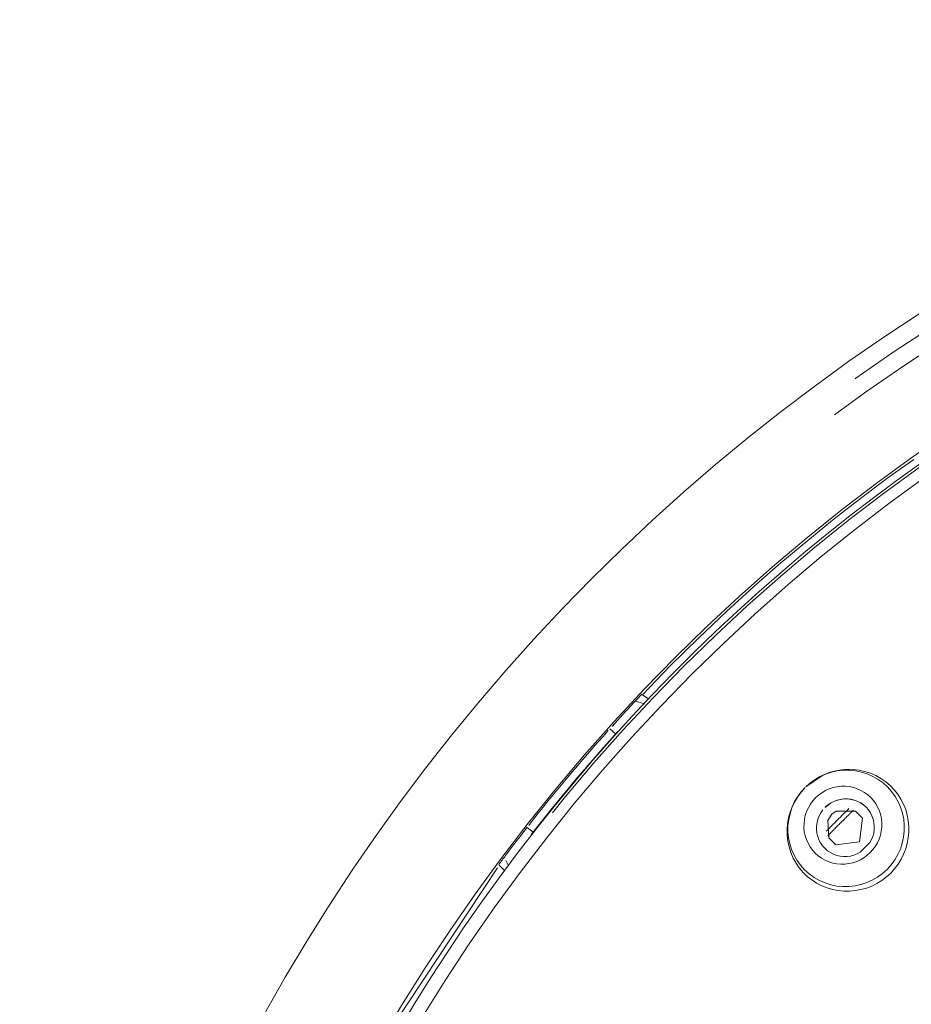
# Model space of a CAD drawing. Units: millimetres. Extents: x 0 to 840, y 0 to 1188.
# Drawn here: x 206 to 229, y 977 to 1003 of the extents above; entities that cross this region are included whole.
import ezdxf

# ---------------------------------------------------------------- set-up
doc = ezdxf.new("R2010")
doc.units = ezdxf.units.MM
doc.header["$LTSCALE"] = 50.8
for name, pattern in [('AI-Linetype-1088', [5.975782, 3.637432, -0.77945, 0.77945, -0.77945]), ('AI-Linetype-1089', [5.975782, 3.637432, -0.77945, 0.77945, -0.77945]), ('AI-Linetype-133', [3.699, 2.312, -1.387]), ('AI-Linetype-41', [3.574, 2.234, -1.34]), ('AI-Linetype-42', [3.699, 2.312, -1.387]), ('AI-Linetype-43', [3.699, 2.312, -1.387]), ('AI-Linetype-58', [1.124, 0.562, -0.562]), ('AI-Linetype-63', [3.416, 2.135, -1.281]), ('AI-Linetype-64', [3.416, 2.135, -1.281]), ('AI-Linetype-66', [2.374, 1.187, -1.187]), ('AI-Linetype-67', [1.678, 0.839, -0.839]), ('AI-Linetype-670', [22.795814, 13.87569, -2.973375, 2.973375, -2.973375]), ('AI-Linetype-68', [1.968, 1.23, -0.738]), ('AI-Linetype-71', [1.678, 0.839, -0.839]), ('AI-Linetype-8', [0.648, 0.324, -0.324]), ('AI-Linetype-85', [1.588, 0.794, -0.794]), ('AI-Linetype-9', [1.596, 0.798, -0.798]), ('AI-Linetype-931', [5.975782, 3.637432, -0.77945, 0.77945, -0.77945])]:
    doc.linetypes.add(name, pattern=pattern)
doc.layers.add('Layer 1', color=7, linetype='Continuous', lineweight=0)

msp = doc.modelspace()

# ---------------------------------------------------------------- linework, layer by layer
at = {"layer": 'Layer 1'}
for p, q in [((228.149, 990.829), (228.833, 991.321)), ((227.473, 990.322), (228.149, 990.829)), ((226.806, 989.802), (227.473, 990.322)), ((226.13, 989.254), (226.806, 989.802)), ((225.447, 988.681), (226.13, 989.254)), ((224.758, 988.079), (225.447, 988.681)), ((224.061, 987.443), (224.758, 988.079)), ((223.351, 986.771), (224.061, 987.443)), ((222.634, 986.064), (223.351, 986.771)), ((221.912, 985.319), (222.634, 986.064)), ((221.963, 985.089), (221.738, 985.158)), ((221.231, 984.32), (221.086, 984.449)), ((226.082, 982.967), (226.481, 983.244)), ((226.297, 983.142), (226.424, 983.221)), ((226.424, 983.221), (226.558, 983.287)), ((226.558, 983.287), (226.699, 983.34)), ((226.699, 983.34), (226.842, 983.378)), ((226.842, 983.378), (226.99, 983.404)), ((226.99, 983.404), (227.141, 983.416)), ((227.141, 983.416), (227.291, 983.412)), ((227.291, 983.412), (227.44, 983.395)), ((227.44, 983.395), (227.586, 983.364)), ((227.586, 983.364), (227.726, 983.316)), ((227.726, 983.316), (227.865, 983.256)), ((227.865, 983.256), (227.997, 983.185)), ((226.082, 982.967), (226.176, 983.051)), ((226.176, 983.051), (226.297, 983.142)), ((227.997, 983.185), (228.118, 983.099)), ((228.118, 983.099), (228.231, 983.003)), ((228.231, 983.003), (228.333, 982.895)), ((225.796, 982.592), (225.874, 982.721)), ((225.874, 982.721), (225.965, 982.841)), ((225.965, 982.841), (226.066, 982.951)), ((228.333, 982.895), (228.424, 982.781)), ((228.424, 982.781), (228.506, 982.656)), ((225.678, 982.319), (225.731, 982.458)), ((225.731, 982.458), (225.796, 982.592)), ((226.646, 982.508), (226.57, 982.446)), ((226.572, 982.444), (226.713, 982.554)), ((226.725, 982.561), (226.646, 982.508)), ((226.713, 982.554), (226.792, 982.594)), ((226.809, 982.601), (226.725, 982.561)), ((226.792, 982.594), (226.876, 982.628)), ((226.9, 982.633), (226.809, 982.601)), ((226.876, 982.628), (226.964, 982.649)), ((226.993, 982.654), (226.9, 982.633)), ((226.964, 982.649), (227.053, 982.661)), ((227.088, 982.661), (226.993, 982.654)), ((227.053, 982.661), (227.141, 982.661)), ((227.184, 982.656), (227.088, 982.661)), ((227.141, 982.661), (227.229, 982.652)), ((227.277, 982.64), (227.184, 982.656)), ((227.229, 982.652), (227.318, 982.63)), ((227.368, 982.611), (227.277, 982.64)), ((227.318, 982.63), (227.401, 982.599)), ((227.454, 982.57), (227.368, 982.611)), ((227.401, 982.599), (227.48, 982.558)), ((227.535, 982.52), (227.454, 982.57)), ((227.48, 982.558), (227.554, 982.508)), ((227.607, 982.458), (227.535, 982.52)), ((227.554, 982.508), (227.616, 982.451)), ((227.624, 982.444), (227.607, 982.458)), ((227.616, 982.451), (227.679, 982.379)), ((228.506, 982.656), (228.572, 982.525)), ((228.572, 982.525), (228.627, 982.389)), ((225.638, 982.176), (225.678, 982.319)), ((226.391, 982.145), (226.422, 982.229)), ((226.422, 982.229), (226.465, 982.308)), ((226.465, 982.308), (226.517, 982.379)), ((226.747, 982.269), (226.639, 982.107)), ((226.852, 982.348), (226.747, 982.269)), ((227.346, 982.348), (226.852, 982.348)), ((227.526, 982.167), (227.346, 982.348)), ((227.679, 982.379), (227.729, 982.305)), ((227.729, 982.305), (227.767, 982.226)), ((227.767, 982.226), (227.798, 982.143)), ((228.627, 982.389), (228.668, 982.25)), ((228.668, 982.25), (228.694, 982.107)), ((225.602, 981.877), (225.612, 982.028)), ((225.612, 982.028), (225.638, 982.176)), ((226.355, 981.968), (226.367, 982.059)), ((226.355, 981.88), (226.355, 981.968)), ((226.367, 982.059), (226.391, 982.145)), ((226.639, 982.107), (226.668, 981.672)), ((227.447, 981.569), (227.526, 982.167)), ((227.798, 982.143), (227.817, 982.057)), ((227.817, 982.057), (227.827, 981.968)), ((227.827, 981.968), (227.824, 981.88)), ((228.694, 982.107), (228.709, 981.961)), ((228.709, 981.961), (228.709, 981.815)), ((219.131, 981.815), (218.976, 981.935)), ((225.604, 981.729), (225.602, 981.877)), ((225.621, 981.581), (225.604, 981.729)), ((226.364, 981.791), (226.355, 981.88)), ((226.383, 981.703), (226.364, 981.791)), ((226.415, 981.619), (226.383, 981.703)), ((227.789, 981.705), (227.758, 981.624)), ((227.813, 981.791), (227.789, 981.705)), ((227.824, 981.88), (227.813, 981.791)), ((228.709, 981.815), (228.694, 981.672)), ((225.652, 981.435), (225.621, 981.581)), ((226.455, 981.541), (226.415, 981.619)), ((226.505, 981.466), (226.455, 981.541)), ((226.565, 981.402), (226.505, 981.466)), ((226.668, 981.672), (226.849, 981.49)), ((226.849, 981.49), (227.447, 981.569)), ((227.714, 981.548), (227.466, 981.299)), ((227.758, 981.624), (227.714, 981.548)), ((228.668, 981.529), (228.627, 981.388)), ((228.694, 981.672), (228.668, 981.529)), ((225.698, 981.292), (225.652, 981.435)), ((225.757, 981.153), (225.698, 981.292)), ((226.632, 981.34), (226.565, 981.402)), ((226.706, 981.29), (226.632, 981.34)), ((226.785, 981.249), (226.706, 981.29)), ((226.869, 981.22), (226.785, 981.249)), ((226.955, 981.199), (226.869, 981.22)), ((227.043, 981.189), (226.955, 981.199)), ((227.22, 981.204), (227.131, 981.192)), ((227.306, 981.225), (227.22, 981.204)), ((227.387, 981.259), (227.306, 981.225)), ((227.466, 981.299), (227.387, 981.259)), ((228.575, 981.254), (228.51, 981.122)), ((228.627, 981.388), (228.575, 981.254)), ((218.433, 981.091), (218.498, 980.953)), ((225.832, 981.022), (225.757, 981.153)), ((225.915, 980.9), (225.832, 981.022)), ((227.131, 981.192), (227.043, 981.189)), ((228.434, 980.998), (228.345, 980.881)), ((228.51, 981.122), (228.434, 980.998)), ((215.554, 976.881), (218.218, 980.907)), ((226.013, 980.788), (225.915, 980.9)), ((226.118, 980.685), (226.013, 980.788)), ((228.245, 980.771), (228.135, 980.671)), ((228.345, 980.881), (228.245, 980.771)), ((226.233, 980.594), (226.118, 980.685)), ((226.357, 980.513), (226.233, 980.594)), ((226.486, 980.446), (226.357, 980.513)), ((226.625, 980.391), (226.486, 980.446)), ((227.891, 980.506), (227.76, 980.439)), ((228.018, 980.582), (227.891, 980.506)), ((228.135, 980.671), (228.018, 980.582)), ((226.763, 980.35), (226.625, 980.391)), ((226.904, 980.322), (226.763, 980.35)), ((227.05, 980.307), (226.904, 980.322)), ((227.196, 980.307), (227.05, 980.307)), ((227.342, 980.322), (227.196, 980.307)), ((227.485, 980.348), (227.342, 980.322)), ((227.624, 980.386), (227.485, 980.348)), ((227.76, 980.439), (227.624, 980.386))]:
    msp.add_line(p, q, dxfattribs=at)
at = {"layer": 'Layer 1', "linetype": 'AI-Linetype-1089'}
msp.add_line((221.912, 985.319), (222.075, 985.206), dxfattribs=at)
at = {"layer": 'Layer 1', "linetype": 'AI-Linetype-85'}
for p, q in [((226.481, 983.244), (226.584, 983.29)), ((226.584, 983.29), (226.732, 983.34)), ((226.732, 983.34), (226.883, 983.373)), ((226.883, 983.373), (227.038, 983.39)), ((227.038, 983.39), (227.193, 983.39)), ((227.193, 983.39), (227.349, 983.376)), ((227.349, 983.376), (227.499, 983.345)), ((227.499, 983.345), (227.648, 983.297)), ((227.648, 983.297), (227.791, 983.235)), ((227.791, 983.235), (227.925, 983.158)), ((227.925, 983.158), (228.049, 983.067)), ((228.049, 983.067), (228.166, 982.965)), ((228.166, 982.965), (228.269, 982.85)), ((228.269, 982.85), (228.36, 982.723)), ((228.36, 982.723), (228.436, 982.59)), ((228.436, 982.59), (228.498, 982.446)), ((228.498, 982.446), (228.546, 982.3)), ((228.546, 982.3), (228.577, 982.147)), ((228.577, 982.147), (228.592, 981.992)), ((228.592, 981.992), (228.592, 981.837)), ((228.592, 981.837), (228.572, 981.684)), ((228.539, 981.531), (228.491, 981.383)), ((228.572, 981.684), (228.539, 981.531)), ((228.427, 981.242), (228.348, 981.106)), ((228.491, 981.383), (228.427, 981.242)), ((228.348, 981.106), (228.257, 980.981))]:
    msp.add_line(p, q, dxfattribs=at)
at = {"layer": 'Layer 1', "linetype": 'AI-Linetype-66'}
for p, q in [((226.778, 982.948), (226.88, 982.972)), ((226.88, 982.972), (226.983, 982.984)), ((226.983, 982.984), (227.088, 982.984)), ((227.088, 982.984), (227.191, 982.974)), ((227.191, 982.974), (227.294, 982.953)), ((226.329, 982.688), (226.407, 982.759)), ((226.407, 982.759), (226.493, 982.819)), ((226.493, 982.819), (226.582, 982.872)), ((226.582, 982.872), (226.677, 982.915)), ((226.677, 982.915), (226.778, 982.948)), ((227.294, 982.953), (227.394, 982.922)), ((227.394, 982.922), (227.487, 982.879)), ((227.487, 982.879), (227.578, 982.826)), ((227.578, 982.826), (227.662, 982.766)), ((227.662, 982.766), (227.738, 982.697)), ((227.738, 982.697), (227.808, 982.618)), ((227.808, 982.618), (227.87, 982.535))]:
    msp.add_line(p, q, dxfattribs=at)
at = {"layer": 'Layer 1', "linetype": 'AI-Linetype-71'}
for p, q in [((225.791, 982.575), (225.87, 982.709)), ((225.87, 982.709), (225.96, 982.836)), ((225.96, 982.836), (226.066, 982.951)), ((225.726, 982.432), (225.791, 982.575)), ((225.645, 982.133), (225.678, 982.284)), ((225.678, 982.284), (225.726, 982.432)), ((225.626, 981.978), (225.645, 982.133)), ((225.626, 981.822), (225.626, 981.978)), ((225.64, 981.667), (225.626, 981.822)), ((225.671, 981.517), (225.64, 981.667)), ((225.719, 981.369), (225.671, 981.517)), ((225.781, 981.228), (225.719, 981.369)), ((225.858, 981.091), (225.781, 981.228)), ((225.948, 980.967), (225.858, 981.091)), ((226.051, 980.85), (225.948, 980.967)), ((226.166, 980.747), (226.051, 980.85)), ((226.293, 980.656), (226.166, 980.747)), ((228.035, 980.759), (227.91, 980.668)), ((226.426, 980.58), (226.293, 980.656)), ((226.57, 980.518), (226.426, 980.58)), ((226.716, 980.47), (226.57, 980.518)), ((226.869, 980.439), (226.716, 980.47)), ((227.335, 980.444), (227.179, 980.425)), ((227.485, 980.477), (227.335, 980.444)), ((227.633, 980.525), (227.485, 980.477)), ((227.774, 980.589), (227.633, 980.525)), ((227.91, 980.668), (227.774, 980.589)), ((227.024, 980.425), (226.869, 980.439)), ((227.179, 980.425), (227.024, 980.425))]:
    msp.add_line(p, q, dxfattribs=at)
at = {"layer": 'Layer 1', "linetype": 'AI-Linetype-1088'}
for p, q in [((226.145, 982.434), (226.197, 982.523)), ((226.197, 982.523), (226.259, 982.609)), ((226.259, 982.609), (226.329, 982.688)), ((226.044, 982.135), (226.068, 982.238)), ((226.068, 982.238), (226.101, 982.339)), ((226.101, 982.339), (226.145, 982.434)), ((226.032, 981.928), (226.035, 982.033)), ((226.035, 982.033), (226.044, 982.135)), ((226.042, 981.825), (226.032, 981.928)), ((226.063, 981.722), (226.042, 981.825)), ((226.097, 981.622), (226.063, 981.722)), ((226.137, 981.529), (226.097, 981.622)), ((226.19, 981.438), (226.137, 981.529)), ((226.25, 981.354), (226.19, 981.438)), ((226.319, 981.278), (226.25, 981.354)), ((226.398, 981.208), (226.319, 981.278)), ((226.481, 981.149), (226.398, 981.208))]:
    msp.add_line(p, q, dxfattribs=at)
at = {"layer": 'Layer 1', "linetype": 'AI-Linetype-670'}
for p, q in [((227.87, 982.535), (227.92, 982.444)), ((227.92, 982.444), (227.961, 982.348)), ((227.961, 982.348), (227.992, 982.25)), ((227.992, 982.25), (228.011, 982.147)), ((228.011, 982.147), (228.02, 982.045)), ((228.02, 982.045), (228.018, 981.94)), ((227.985, 981.736), (227.951, 981.636)), ((228.006, 981.837), (227.985, 981.736)), ((228.018, 981.94), (228.006, 981.837)), ((227.855, 981.454), (227.793, 981.371)), ((227.908, 981.543), (227.855, 981.454)), ((227.951, 981.636), (227.908, 981.543)), ((227.793, 981.371), (227.724, 981.292))]:
    msp.add_line(p, q, dxfattribs=at)
at = {"layer": 'Layer 1', "linetype": 'AI-Linetype-67'}
for p, q in [((227.645, 981.223), (227.562, 981.161)), ((227.724, 981.292), (227.645, 981.223)), ((226.572, 981.096), (226.481, 981.149)), ((226.668, 981.055), (226.572, 981.096)), ((226.766, 981.024), (226.668, 981.055)), ((226.869, 981.005), (226.766, 981.024)), ((226.971, 980.996), (226.869, 981.005)), ((227.076, 980.998), (226.971, 980.996)), ((227.179, 981.01), (227.076, 980.998)), ((227.28, 981.032), (227.179, 981.01)), ((227.38, 981.067), (227.28, 981.032)), ((227.473, 981.108), (227.38, 981.067)), ((227.562, 981.161), (227.473, 981.108))]:
    msp.add_line(p, q, dxfattribs=at)
at = {"layer": 'Layer 1', "linetype": 'AI-Linetype-931'}
msp.add_line((218.404, 980.828), (218.263, 980.969), dxfattribs=at)
at = {"layer": 'Layer 1', "linetype": 'AI-Linetype-133'}
msp.add_line((228.257, 980.981), (228.152, 980.864), dxfattribs=at)
at = {"layer": 'Layer 1', "linetype": 'AI-Linetype-68'}
msp.add_line((228.152, 980.864), (228.035, 980.759), dxfattribs=at)
at = {"layer": 'Layer 1', "linetype": 'AI-Linetype-63'}
msp.add_open_spline([(305.588, 952.982), (305.588, 980.35), (283.402, 1002.536), (256.034, 1002.536), (228.681, 1002.536), (206.48, 980.335), (206.48, 952.982)], degree=3, knots=[1, 1, 1, 1, 2, 2, 2, 3, 3, 3, 3], dxfattribs=at)
at = {"layer": 'Layer 1'}
for points in [[(247.352, 1002.223), (223.455, 998.009), (206.033, 977.247), (206.033, 952.982)], [(256.034, 1000.061), (230.047, 1000.061), (208.955, 978.97), (208.955, 952.982)], [(221.898, 985.331), (221.831, 985.26), (221.763, 985.188), (221.697, 985.117)], [(221.898, 985.331), (221.898, 985.331), (221.898, 985.331), (221.898, 985.331)], [(221.697, 985.117), (221.509, 984.916), (221.323, 984.714), (221.139, 984.511)], [(221.697, 985.115), (221.697, 985.115), (221.697, 985.117), (221.697, 985.117)], [(221.042, 984.403), (220.339, 983.62), (219.663, 982.814), (219.014, 981.986)], [(221.284, 984.379), (220.517, 983.531), (219.782, 982.654), (219.08, 981.752)], [(221.043, 984.403), (221.043, 984.403), (221.042, 984.403), (221.042, 984.403)], [(221.284, 984.377), (221.284, 984.377), (221.284, 984.379), (221.284, 984.379)], [(227.179, 982.413), (227.082, 982.318), (226.985, 982.223), (226.889, 982.127)], [(227.179, 982.413), (227.179, 982.413), (227.179, 982.413), (227.179, 982.413)], [(226.889, 982.127), (226.793, 982.031), (226.698, 981.934), (226.603, 981.837)], [(226.89, 982.126), (226.89, 982.126), (226.889, 982.127), (226.889, 982.127)], [(218.977, 981.938), (218.86, 981.789), (218.744, 981.638), (218.628, 981.487)], [(218.978, 981.937), (218.978, 981.937), (218.977, 981.938), (218.977, 981.938)], [(218.628, 981.487), (218.56, 981.397), (218.491, 981.306), (218.423, 981.216)], [(218.629, 981.485), (218.629, 981.485), (218.628, 981.487), (218.628, 981.487)], [(218.423, 981.216), (218.365, 981.138), (218.307, 981.06), (218.249, 980.982)], [(218.424, 981.215), (218.424, 981.215), (218.423, 981.216), (218.423, 981.216)]]:
    msp.add_open_spline(points, degree=3, dxfattribs=at)
at = {"layer": 'Layer 1', "linetype": 'AI-Linetype-64'}
msp.add_open_spline([(305.152, 952.982), (305.152, 980.095), (283.148, 1002.1), (256.034, 1002.1), (228.921, 1002.1), (206.916, 980.095), (206.916, 952.982)], degree=3, knots=[1, 1, 1, 1, 2, 2, 2, 3, 3, 3, 3], dxfattribs=at)
at = {"layer": 'Layer 1', "linetype": 'AI-Linetype-58'}
msp.add_open_spline([(256.034, 1000.315), (229.906, 1000.315), (208.701, 979.11), (208.701, 952.982)], degree=3, dxfattribs=at)
at = {"layer": 'Layer 1'}
msp.add_open_spline([(296.358, 976.784), (287.936, 991.052), (272.602, 999.807), (256.034, 999.807), (239.467, 999.807), (224.134, 991.052), (215.712, 976.786)], degree=3, knots=[1, 1, 1, 1, 2, 2, 2, 3, 3, 3, 3], dxfattribs=at)
at = {"layer": 'Layer 1', "linetype": 'AI-Linetype-8'}
msp.add_open_spline([(302.798, 952.982), (302.798, 978.795), (281.848, 999.746), (256.034, 999.746), (230.221, 999.746), (209.271, 978.795), (209.271, 952.982)], degree=3, knots=[1, 1, 1, 1, 2, 2, 2, 3, 3, 3, 3], dxfattribs=at)
at = {"layer": 'Layer 1', "linetype": 'AI-Linetype-9'}
msp.add_open_spline([(302.511, 952.982), (302.511, 978.637), (281.69, 999.458), (256.034, 999.458), (230.379, 999.458), (209.558, 978.637), (209.558, 952.982)], degree=3, knots=[1, 1, 1, 1, 2, 2, 2, 3, 3, 3, 3], dxfattribs=at)
at = {"layer": 'Layer 1', "linetype": 'AI-Linetype-41'}
for points in [[(227.297, 982.376), (227.219, 982.299), (227.141, 982.222), (227.064, 982.145)], [(227.299, 982.375), (227.299, 982.375), (227.297, 982.376), (227.297, 982.376)]]:
    msp.add_open_spline(points, degree=3, dxfattribs=at)
at = {"layer": 'Layer 1', "linetype": 'AI-Linetype-43'}
for points in [[(226.971, 982.054), (226.86, 981.942), (226.75, 981.831), (226.64, 981.718)], [(226.971, 982.054), (226.971, 982.054), (226.971, 982.054), (226.971, 982.054)]]:
    msp.add_open_spline(points, degree=3, dxfattribs=at)
at = {"layer": 'Layer 1', "linetype": 'AI-Linetype-42'}
for points in [[(227.064, 982.145), (227.033, 982.115), (227.002, 982.084), (226.971, 982.054)], [(227.065, 982.145), (227.065, 982.145), (227.064, 982.145), (227.064, 982.145)]]:
    msp.add_open_spline(points, degree=3, dxfattribs=at)

doc.saveas('drawing.dxf')
